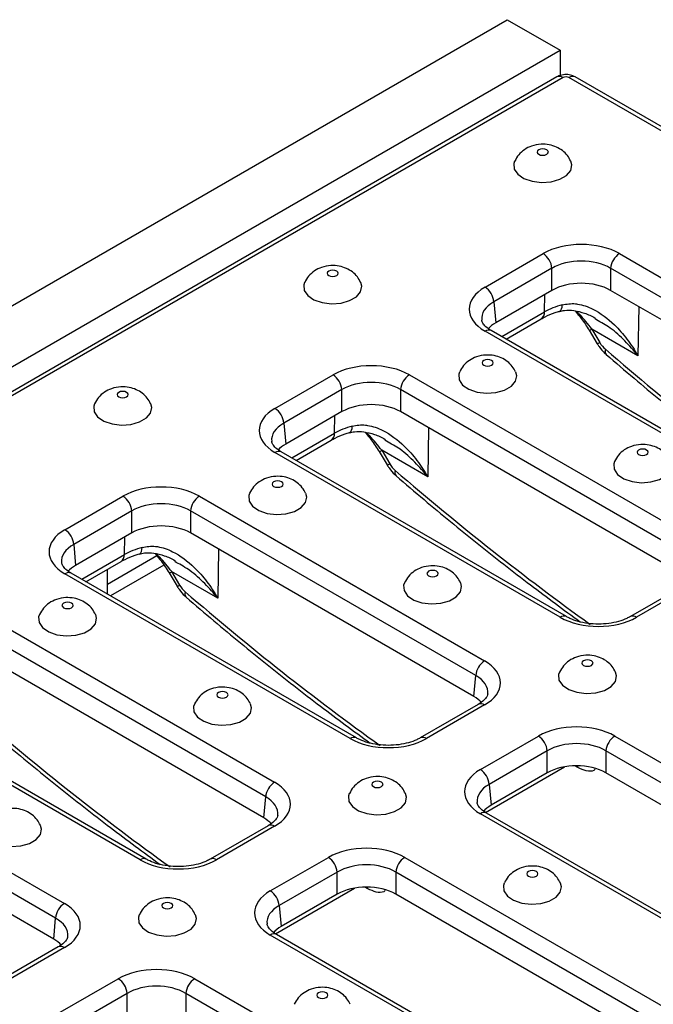
# Model space of a CAD drawing. Units: millimetres. Extents: x 40 to 2075, y -24 to 1455.
# Drawn here: x 1853 to 1908, y 778 to 863 of the extents above; entities that cross this region are included whole.
import ezdxf

# ---------------------------------------------------------------- set-up
doc = ezdxf.new("R2010")
doc.units = ezdxf.units.MM
doc.header["$LTSCALE"] = 5
doc.linetypes.add('SLD-Solid', pattern=[0])

msp = doc.modelspace()

# ---------------------------------------------------------------- linework, layer by layer
at = {"color": 7, "linetype": 'SLD-Solid', "lineweight": 25}
for p, q in [((1390.198, 571.32), (1895.274, 862.895)), ((1895.274, 862.895), (1899.82, 860.271)), ((1394.743, 568.696), (1899.82, 860.271)), ((1899.82, 860.271), (1899.82, 858.091)), ((1899.538, 857.981), (1650.299, 714.099)), ((1900.073, 857.928), (1650.835, 714.045)), ((1912.297, 851.162), (1900.576, 857.928)), ((1912.833, 851.215), (1901.112, 857.981)), ((1893.374, 839.947), (1898.356, 842.823)), ((1904.913, 842.823), (1929.395, 828.69)), ((1899.113, 841.558), (1894.13, 838.681)), ((1899.113, 839.668), (1899.113, 841.558)), ((1928.638, 827.425), (1904.157, 841.558)), ((1904.157, 841.558), (1904.157, 839.668)), ((1899.113, 839.668), (1894.293, 836.886)), ((1928.475, 825.629), (1904.157, 839.668)), ((1894.13, 838.681), (1894.293, 836.886)), ((1901.112, 837.909), (1901.381, 837.576)), ((1895.179, 835.482), (1898.188, 837.22)), ((1902.936, 837.143), (1902.817, 837.215)), ((1917.855, 822.029), (1893.374, 836.162)), ((1918.391, 822.082), (1893.91, 836.215)), ((1902.318, 836.243), (1903.002, 835.093)), ((1902.537, 836.35), (1903.221, 835.199)), ((1906.498, 834.063), (1902.537, 836.35)), ((1875.343, 829.538), (1880.325, 832.414)), ((1886.882, 832.414), (1911.364, 818.281)), ((1881.082, 831.148), (1876.099, 828.272)), ((1881.082, 829.259), (1881.082, 831.148)), ((1910.607, 817.015), (1886.126, 831.148)), ((1886.126, 831.148), (1886.126, 829.259)), ((1881.082, 829.259), (1876.262, 826.476)), ((1910.444, 815.22), (1886.126, 829.259)), ((1876.099, 828.272), (1876.262, 826.476)), ((1883.081, 827.5), (1883.35, 827.166)), ((1877.147, 825.073), (1880.157, 826.81)), ((1884.905, 826.734), (1884.786, 826.806)), ((1899.824, 811.62), (1875.343, 825.753)), ((1900.36, 811.673), (1875.878, 825.806)), ((1884.287, 825.834), (1884.971, 824.683)), ((1884.506, 825.941), (1885.19, 824.79)), ((1888.467, 823.654), (1884.506, 825.941)), ((1857.311, 819.129), (1862.294, 822.005)), ((1868.851, 822.005), (1893.332, 807.872)), ((1863.05, 820.739), (1858.068, 817.863)), ((1863.05, 818.85), (1863.05, 820.739)), ((1892.576, 806.606), (1868.094, 820.739)), ((1868.094, 820.739), (1868.094, 818.85)), ((1863.05, 818.85), (1858.231, 816.067)), ((1892.413, 804.811), (1868.094, 818.85)), ((1858.068, 817.863), (1858.231, 816.067)), ((1865.05, 817.09), (1865.319, 816.757)), ((1859.116, 814.664), (1862.126, 816.401)), ((1860.962, 814.462), (1865.198, 816.907)), ((1866.874, 816.325), (1866.754, 816.397)), ((1882.329, 801.264), (1857.847, 815.396)), ((1860.969, 813.594), (1860.953, 815.724)), ((1865.804, 816.091), (1861.224, 813.447)), ((1866.256, 815.425), (1866.94, 814.274)), ((1866.474, 815.531), (1867.158, 814.381)), ((1870.435, 813.245), (1866.474, 815.531)), ((1881.793, 801.21), (1857.311, 815.343)), ((1910.828, 814.549), (1905.846, 811.673)), ((1911.364, 814.496), (1906.381, 811.62)), ((1850.82, 811.596), (1875.301, 797.463)), ((1874.545, 796.197), (1850.063, 810.33)), ((1874.382, 794.401), (1850.063, 808.44)), ((1892.413, 804.811), (1892.576, 806.606)), ((1863.762, 790.801), (1839.28, 804.934)), ((1864.297, 790.854), (1839.816, 804.987)), ((1892.797, 804.14), (1887.814, 801.264)), ((1893.332, 804.087), (1888.35, 801.21)), ((1832.788, 801.187), (1857.27, 787.054)), ((1892.973, 798.542), (1897.955, 801.418)), ((1904.512, 801.418), (1928.994, 787.285)), ((1856.513, 785.788), (1832.032, 799.921)), ((1898.712, 800.152), (1893.73, 797.276)), ((1898.712, 798.263), (1898.712, 800.152)), ((1928.237, 786.019), (1903.756, 800.152)), ((1903.756, 800.152), (1903.756, 798.263)), ((1893.42, 794.867), (1900.19, 798.776)), ((1856.35, 783.992), (1832.032, 798.031)), ((1898.712, 798.263), (1893.893, 795.48)), ((1928.074, 784.224), (1903.756, 798.263)), ((1893.73, 797.276), (1893.893, 795.48)), ((1874.382, 794.401), (1874.545, 796.197)), ((1917.455, 780.623), (1892.973, 794.756)), ((1917.99, 780.677), (1893.509, 794.809)), ((1874.766, 793.731), (1869.783, 790.854)), ((1875.301, 793.678), (1870.319, 790.801)), ((1874.942, 788.132), (1879.924, 791.009)), ((1886.481, 791.009), (1910.963, 776.876)), ((1880.681, 789.743), (1875.698, 786.867)), ((1880.681, 787.853), (1880.681, 789.743)), ((1910.206, 775.61), (1885.725, 789.743)), ((1885.725, 789.743), (1885.725, 787.853)), ((1875.388, 784.458), (1882.159, 788.367)), ((1880.681, 787.853), (1875.861, 785.071)), ((1910.043, 773.814), (1885.725, 787.853)), ((1875.698, 786.867), (1875.861, 785.071)), ((1856.35, 783.992), (1856.513, 785.788)), ((1899.423, 770.214), (1874.942, 784.347)), ((1899.959, 770.267), (1875.477, 784.4)), ((1856.734, 783.321), (1851.752, 780.445)), ((1857.27, 783.268), (1852.288, 780.392)), ((1856.911, 777.723), (1861.893, 780.6)), ((1868.45, 780.6), (1892.932, 766.467)), ((1862.65, 779.334), (1857.667, 776.457)), ((1862.65, 777.444), (1862.65, 779.334)), ((1892.175, 765.201), (1867.693, 779.334)), ((1867.693, 779.334), (1867.693, 777.444))]:
    msp.add_line(p, q, dxfattribs=at)
at = {"color": 8, "linetype": 'SLD-Solid', "lineweight": 25}
for p, q in [((1898.483, 837.814), (1898.507, 839.318)), ((1906.565, 838.278), (1906.498, 834.063)), ((1894.812, 835.694), (1898.483, 837.814)), ((1880.452, 827.404), (1880.475, 828.909)), ((1876.78, 825.285), (1880.452, 827.404)), ((1888.533, 827.869), (1888.467, 823.654)), ((1862.42, 816.995), (1862.444, 818.5)), ((1870.502, 817.459), (1870.435, 813.245)), ((1858.749, 814.876), (1862.42, 816.995)), ((1901.341, 798.722), (1901.093, 798.864)), ((1901.341, 798.722), (1901.328, 798.865)), ((1883.31, 788.312), (1883.062, 788.455)), ((1883.31, 788.312), (1883.296, 788.456))]:
    msp.add_line(p, q, dxfattribs=at)
at = {"color": 7, "linetype": 'SLD-Solid', "lineweight": 25, "flags": 128}
for points in [[(1897.991, 851.734), (1897.887, 851.644), (1897.85, 851.538), (1897.887, 851.432), (1897.991, 851.342), (1898.146, 851.282), (1898.33, 851.261), (1898.513, 851.282), (1898.669, 851.342), (1898.773, 851.432), (1898.809, 851.538), (1898.773, 851.644), (1898.669, 851.734), (1898.513, 851.794), (1898.33, 851.815), (1898.146, 851.794), (1897.991, 851.734)], [(1895.915, 850.745), (1895.849, 850.55), (1895.883, 850.075), (1896.182, 849.633), (1896.714, 849.27), (1897.421, 849.027), (1898.226, 848.93), (1899.043, 848.988), (1899.782, 849.197), (1900.364, 849.533), (1900.726, 849.96), (1900.828, 850.431), (1900.745, 850.744)], [(1879.959, 841.325), (1879.855, 841.235), (1879.819, 841.129), (1879.855, 841.023), (1879.959, 840.933), (1880.115, 840.873), (1880.299, 840.852), (1880.482, 840.873), (1880.638, 840.933), (1880.742, 841.023), (1880.778, 841.129), (1880.742, 841.235), (1880.638, 841.325), (1880.482, 841.385), (1880.299, 841.406), (1880.115, 841.385), (1879.959, 841.325)], [(1877.884, 840.336), (1877.818, 840.141), (1877.852, 839.666), (1878.151, 839.224), (1878.683, 838.861), (1879.39, 838.618), (1880.195, 838.52), (1881.012, 838.579), (1881.751, 838.788), (1882.333, 839.124), (1882.695, 839.551), (1882.796, 840.022), (1882.714, 840.335)], [(1893.26, 833.647), (1893.156, 833.557), (1893.119, 833.451), (1893.156, 833.345), (1893.26, 833.255), (1893.415, 833.195), (1893.599, 833.174), (1893.782, 833.195), (1893.938, 833.255), (1894.042, 833.345), (1894.079, 833.451), (1894.042, 833.557), (1893.938, 833.647), (1893.782, 833.707), (1893.599, 833.728), (1893.415, 833.707), (1893.26, 833.647)], [(1891.184, 832.658), (1891.118, 832.463), (1891.152, 831.988), (1891.451, 831.546), (1891.983, 831.183), (1892.69, 830.94), (1893.496, 830.842), (1894.312, 830.901), (1895.052, 831.11), (1895.633, 831.446), (1895.995, 831.872), (1896.097, 832.344), (1896.014, 832.657)], [(1861.928, 830.915), (1861.824, 830.826), (1861.788, 830.72), (1861.824, 830.614), (1861.928, 830.524), (1862.084, 830.464), (1862.267, 830.443), (1862.451, 830.464), (1862.607, 830.524), (1862.71, 830.614), (1862.747, 830.72), (1862.71, 830.826), (1862.607, 830.915), (1862.451, 830.976), (1862.267, 830.997), (1862.084, 830.976), (1861.928, 830.915)], [(1859.852, 829.927), (1859.787, 829.732), (1859.821, 829.257), (1860.12, 828.814), (1860.652, 828.452), (1861.359, 828.209), (1862.164, 828.111), (1862.981, 828.17), (1863.72, 828.379), (1864.302, 828.715), (1864.663, 829.141), (1864.765, 829.613), (1864.683, 829.926)], [(1906.56, 825.968), (1906.456, 825.879), (1906.42, 825.773), (1906.456, 825.667), (1906.56, 825.577), (1906.716, 825.517), (1906.899, 825.496), (1907.083, 825.517), (1907.238, 825.577), (1907.342, 825.667), (1907.379, 825.773), (1907.342, 825.879), (1907.238, 825.968), (1907.083, 826.028), (1906.899, 826.05), (1906.716, 826.028), (1906.56, 825.968)], [(1904.484, 824.98), (1904.418, 824.785), (1904.452, 824.31), (1904.752, 823.867), (1905.283, 823.505), (1905.99, 823.262), (1906.796, 823.164), (1907.613, 823.223), (1908.352, 823.432), (1908.934, 823.768), (1909.295, 824.194), (1909.397, 824.666), (1909.314, 824.979)], [(1875.228, 823.237), (1875.124, 823.148), (1875.088, 823.042), (1875.124, 822.936), (1875.228, 822.846), (1875.384, 822.786), (1875.568, 822.765), (1875.751, 822.786), (1875.907, 822.846), (1876.011, 822.936), (1876.047, 823.042), (1876.011, 823.148), (1875.907, 823.237), (1875.751, 823.297), (1875.568, 823.318), (1875.384, 823.297), (1875.228, 823.237)], [(1873.153, 822.249), (1873.087, 822.054), (1873.121, 821.579), (1873.42, 821.136), (1873.952, 820.774), (1874.659, 820.531), (1875.464, 820.433), (1876.281, 820.492), (1877.02, 820.701), (1877.602, 821.036), (1877.964, 821.463), (1878.066, 821.935), (1877.983, 822.248)], [(1888.529, 815.559), (1888.425, 815.469), (1888.388, 815.363), (1888.425, 815.257), (1888.529, 815.168), (1888.684, 815.108), (1888.868, 815.087), (1889.052, 815.108), (1889.207, 815.168), (1889.311, 815.257), (1889.348, 815.363), (1889.311, 815.469), (1889.207, 815.559), (1889.052, 815.619), (1888.868, 815.64), (1888.684, 815.619), (1888.529, 815.559)], [(1886.453, 814.57), (1886.387, 814.375), (1886.421, 813.901), (1886.72, 813.458), (1887.252, 813.096), (1887.959, 812.852), (1888.765, 812.755), (1889.581, 812.814), (1890.321, 813.022), (1890.903, 813.358), (1891.264, 813.785), (1891.366, 814.257), (1891.283, 814.57)], [(1857.197, 812.828), (1857.093, 812.738), (1857.057, 812.632), (1857.093, 812.526), (1857.197, 812.437), (1857.353, 812.377), (1857.536, 812.355), (1857.72, 812.377), (1857.876, 812.437), (1857.98, 812.526), (1858.016, 812.632), (1857.98, 812.738), (1857.876, 812.828), (1857.72, 812.888), (1857.536, 812.909), (1857.353, 812.888), (1857.197, 812.828)], [(1855.122, 811.839), (1855.056, 811.644), (1855.09, 811.17), (1855.389, 810.727), (1855.921, 810.365), (1856.628, 810.121), (1857.433, 810.024), (1858.25, 810.083), (1858.989, 810.291), (1859.571, 810.627), (1859.932, 811.054), (1860.034, 811.526), (1859.952, 811.839)], [(1901.829, 807.881), (1901.725, 807.791), (1901.689, 807.685), (1901.725, 807.579), (1901.829, 807.489), (1901.985, 807.429), (1902.168, 807.408), (1902.352, 807.429), (1902.508, 807.489), (1902.612, 807.579), (1902.648, 807.685), (1902.612, 807.791), (1902.508, 807.881), (1902.352, 807.941), (1902.168, 807.962), (1901.985, 807.941), (1901.829, 807.881)], [(1899.754, 806.892), (1899.688, 806.697), (1899.722, 806.223), (1900.021, 805.78), (1900.553, 805.418), (1901.26, 805.174), (1902.065, 805.077), (1902.882, 805.136), (1903.621, 805.344), (1904.203, 805.68), (1904.564, 806.107), (1904.666, 806.578), (1904.584, 806.892)], [(1870.498, 805.15), (1870.394, 805.06), (1870.357, 804.954), (1870.394, 804.848), (1870.498, 804.758), (1870.653, 804.698), (1870.837, 804.677), (1871.02, 804.698), (1871.176, 804.758), (1871.28, 804.848), (1871.316, 804.954), (1871.28, 805.06), (1871.176, 805.15), (1871.02, 805.21), (1870.837, 805.231), (1870.653, 805.21), (1870.498, 805.15)], [(1868.422, 804.161), (1868.356, 803.966), (1868.39, 803.492), (1868.689, 803.049), (1869.221, 802.686), (1869.928, 802.443), (1870.733, 802.346), (1871.55, 802.405), (1872.289, 802.613), (1872.871, 802.949), (1873.233, 803.376), (1873.335, 803.847), (1873.252, 804.16)], [(1883.798, 797.472), (1883.694, 797.382), (1883.657, 797.276), (1883.694, 797.17), (1883.798, 797.08), (1883.954, 797.02), (1884.137, 796.999), (1884.321, 797.02), (1884.476, 797.08), (1884.58, 797.17), (1884.617, 797.276), (1884.58, 797.382), (1884.476, 797.472), (1884.321, 797.532), (1884.137, 797.553), (1883.954, 797.532), (1883.798, 797.472)], [(1881.722, 796.483), (1881.656, 796.288), (1881.69, 795.813), (1881.989, 795.371), (1882.521, 795.008), (1883.228, 794.765), (1884.034, 794.668), (1884.85, 794.726), (1885.59, 794.935), (1886.172, 795.271), (1886.533, 795.698), (1886.635, 796.169), (1886.552, 796.482)], [(1850.391, 793.752), (1850.325, 793.557), (1850.359, 793.082), (1850.658, 792.64), (1851.19, 792.277), (1851.897, 792.034), (1852.702, 791.937), (1853.519, 791.995), (1854.258, 792.204), (1854.84, 792.54), (1855.202, 792.967), (1855.303, 793.438), (1855.221, 793.751)], [(1897.098, 789.794), (1896.994, 789.704), (1896.958, 789.598), (1896.994, 789.492), (1897.098, 789.402), (1897.254, 789.342), (1897.437, 789.321), (1897.621, 789.342), (1897.777, 789.402), (1897.881, 789.492), (1897.917, 789.598), (1897.881, 789.704), (1897.777, 789.794), (1897.621, 789.854), (1897.437, 789.875), (1897.254, 789.854), (1897.098, 789.794)], [(1895.023, 788.805), (1894.957, 788.61), (1894.991, 788.135), (1895.29, 787.693), (1895.822, 787.33), (1896.529, 787.087), (1897.334, 786.99), (1898.151, 787.048), (1898.89, 787.257), (1899.472, 787.593), (1899.834, 788.02), (1899.935, 788.491), (1899.853, 788.804)], [(1865.767, 787.063), (1865.663, 786.973), (1865.626, 786.867), (1865.663, 786.761), (1865.767, 786.671), (1865.922, 786.611), (1866.106, 786.59), (1866.289, 786.611), (1866.445, 786.671), (1866.549, 786.761), (1866.586, 786.867), (1866.549, 786.973), (1866.445, 787.063), (1866.289, 787.123), (1866.106, 787.144), (1865.922, 787.123), (1865.767, 787.063)], [(1863.691, 786.074), (1863.625, 785.879), (1863.659, 785.404), (1863.958, 784.962), (1864.49, 784.599), (1865.197, 784.356), (1866.003, 784.258), (1866.819, 784.317), (1867.559, 784.526), (1868.141, 784.862), (1868.502, 785.289), (1868.604, 785.76), (1868.521, 786.073)], [(1879.067, 779.385), (1878.963, 779.295), (1878.927, 779.189), (1878.963, 779.083), (1879.067, 778.993), (1879.223, 778.933), (1879.406, 778.912), (1879.59, 778.933), (1879.745, 778.993), (1879.849, 779.083), (1879.886, 779.189), (1879.849, 779.295), (1879.745, 779.385), (1879.59, 779.445), (1879.406, 779.466), (1879.223, 779.445), (1879.067, 779.385)]]:
    msp.add_lwpolyline(points, dxfattribs=at)
at = {"color": 8, "linetype": 'SLD-Solid', "lineweight": 25, "flags": 128}
for points in [[(1899.766, 837.868), (1899.806, 837.885), (1899.885, 837.958), (1899.945, 838.077), (1899.985, 838.236), (1900.003, 838.432)], [(1901.507, 837.586), (1901.43, 837.564), (1901.384, 837.568), (1901.378, 837.573)], [(1881.735, 827.459), (1881.775, 827.476), (1881.854, 827.549), (1881.914, 827.667), (1881.954, 827.827), (1881.972, 828.023)], [(1883.475, 827.177), (1883.399, 827.155), (1883.353, 827.159), (1883.347, 827.163)], [(1863.703, 817.049), (1863.744, 817.067), (1863.822, 817.14), (1863.883, 817.258), (1863.923, 817.418), (1863.941, 817.614)], [(1865.444, 816.768), (1865.368, 816.745), (1865.321, 816.75), (1865.315, 816.754)]]:
    msp.add_lwpolyline(points, dxfattribs=at)
at = {"color": 8, "linetype": 'SLD-Solid', "lineweight": 25}
for centre, radius, start, end in [((1899.762, 857.513), 0.519, 53.10272, 115.58683), ((1900.888, 857.513), 0.519, 64.41317, 126.89728), ((1897.798, 837.783), 0.686, 304.71504, 2.52078), ((1893.687, 835.733), 0.531, 65.2021, 126.10836), ((1902.093, 836.982), 0.772, 286.93977, 305.05071), ((1902.783, 835.82), 0.76, 286.76928, 305.17368), ((1904.111, 834.449), 0.442, 157.76768, 221.27219), ((1879.767, 827.374), 0.686, 304.71504, 2.52078), ((1875.656, 825.324), 0.531, 65.2021, 126.10836), ((1884.062, 826.572), 0.772, 286.93977, 305.05071), ((1884.752, 825.411), 0.76, 286.76928, 305.17368), ((1886.08, 824.04), 0.442, 157.76768, 221.27219), ((1861.735, 816.965), 0.686, 304.71504, 2.52078), ((1857.624, 814.914), 0.531, 65.2021, 126.10836), ((1866.031, 816.163), 0.772, 286.93977, 305.05071), ((1866.721, 815.002), 0.76, 286.76928, 305.17368), ((1868.048, 813.631), 0.442, 157.76768, 221.27219), ((1900.138, 811.189), 0.533, 65.74848, 126.05902), ((1906.068, 811.189), 0.532, 53.93976, 114.26495), ((1893.019, 803.658), 0.531, 53.89164, 114.7979), ((1882.106, 800.78), 0.533, 65.74848, 126.05902), ((1888.037, 800.78), 0.532, 53.93976, 114.26495), ((1893.286, 794.327), 0.531, 65.2021, 126.10836), ((1874.988, 793.249), 0.531, 53.89164, 114.7979), ((1864.075, 790.371), 0.533, 65.74848, 126.05902), ((1870.005, 790.371), 0.532, 53.93976, 114.26495), ((1875.255, 783.918), 0.531, 65.2021, 126.10836), ((1856.957, 782.839), 0.531, 53.89164, 114.7979)]:
    msp.add_arc(centre, radius, start, end, dxfattribs=at)
at = {"color": 7, "linetype": 'SLD-Solid', "lineweight": 25}
for centre, start, end in [((1897.46, 841.428), 4.46649, 57.26592), ((1905.81, 841.428), 122.73408, 175.53351), ((1892.477, 838.552), 4.46649, 57.26592), ((1879.428, 831.019), 4.46649, 57.26592), ((1887.779, 831.019), 122.73408, 175.53351), ((1874.446, 828.143), 4.46649, 57.26592), ((1861.397, 820.61), 4.46649, 57.26592), ((1869.748, 820.61), 122.73408, 175.53351), ((1856.415, 817.734), 4.46649, 57.26592), ((1894.229, 806.477), 122.73408, 175.53351), ((1897.059, 800.023), 4.46649, 57.26592), ((1905.409, 800.023), 122.73408, 175.53351), ((1892.076, 797.147), 4.46649, 57.26592), ((1876.198, 796.068), 122.73408, 175.53351), ((1879.027, 789.614), 4.46649, 57.26592), ((1887.378, 789.614), 122.73408, 175.53351), ((1874.045, 786.737), 4.46649, 57.26592), ((1858.167, 785.659), 122.73408, 175.53351), ((1860.996, 779.205), 4.46649, 57.26592), ((1869.347, 779.205), 122.73408, 175.53351)]:
    msp.add_arc(centre, 1.658, start, end, dxfattribs=at)
for centre, major_axis, ratio, start_param, end_param in [((1900.325, 857.78), (0.357, 0), 0.58169, 0.789196, 2.352396), ((1901.635, 840.92), (4.643, 0), 0.578871, 0.786768, 2.354825), ((1901.635, 840.045), (3.571, 0), 0.597926, 0.786768, 2.354825), ((1896.67, 838.054), (4.656, 0), 0.575709, 2.357564, 3.925621), ((1901.635, 838.204), (3.571, 0), 0.578871, 0.786768, 2.354825), ((1902.522, 835.532), (5.715, 0.016), 0.566289, 2.025717, 2.354299), ((1900.133, 834.722), (-3.578, 4.814), 0.483673, 4.691152, 4.961646), ((1896.829, 835.43), (3.581, 0), 0.575709, 2.357564, 2.673489), ((1903.92, 835.581), (-0.75, 1.216), 0.556894, 1.541193, 2.087543), ((1883.604, 830.511), (4.643, 0), 0.578871, 0.786768, 2.354825), ((1883.604, 829.636), (3.571, 0), 0.597926, 0.786768, 2.354825), ((1883.604, 827.795), (3.571, 0), 0.578871, 0.786768, 2.354825), ((1878.639, 827.645), (4.656, 0), 0.575709, 2.357564, 3.925621), ((1884.491, 825.123), (5.715, 0.016), 0.566289, 2.025717, 2.354299), ((1878.798, 825.021), (3.581, 0), 0.575709, 2.357564, 2.673489), ((1882.102, 824.312), (-3.578, 4.814), 0.483673, 4.691152, 4.961646), ((1885.889, 825.171), (-0.75, 1.216), 0.556894, 1.541193, 2.087543), ((1865.572, 820.102), (4.643, 0), 0.578871, 0.786768, 2.354825), ((1865.572, 819.227), (3.571, 0), 0.597926, 0.786768, 2.354825), ((1865.572, 817.386), (3.571, 0), 0.578871, 0.786768, 2.354825), ((1860.608, 817.236), (4.656, 0), 0.575709, 2.357564, 3.925621), ((1866.46, 814.713), (5.715, 0.016), 0.566289, 2.025717, 2.354299), ((1864.071, 813.903), (-3.578, 4.814), 0.483673, 4.691152, 4.961646), ((1860.767, 814.611), (3.581, 0), 0.575709, 2.357564, 2.673489), ((1867.857, 814.762), (-0.75, 1.216), 0.556894, 1.541193, 2.087543), ((1903.103, 813.523), (4.643, 0), 0.578871, 3.92836, 5.496418), ((1890.036, 805.979), (4.656, 0), 0.575709, 5.499157, 7.067214), ((1889.877, 803.355), (3.581, 0), 0.575709, 0.47372, 0.784029), ((1901.234, 799.515), (4.643, 0), 0.578871, 0.786768, 2.354825), ((1885.072, 803.114), (4.643, 0), 0.578871, 3.92836, 5.496418), ((1901.234, 798.64), (3.571, 0), 0.597926, 0.786768, 2.354825), ((1896.27, 796.649), (4.656, 0), 0.575709, 2.357564, 3.925621), ((1901.234, 796.799), (3.571, 0), 0.578871, 0.786768, 2.354825), ((1872.005, 795.57), (4.656, 0), 0.575709, 5.499157, 7.067214), ((1896.428, 794.024), (3.581, 0), 0.575709, 2.357564, 2.673489), ((1871.846, 792.946), (3.581, 0), 0.575709, 0.47372, 0.784029), ((1883.203, 789.106), (4.643, 0), 0.578871, 0.786768, 2.354825), ((1867.04, 792.704), (4.643, 0), 0.578871, 3.92836, 5.496418), ((1883.203, 788.231), (3.571, 0), 0.597926, 0.786768, 2.354825), ((1883.203, 786.389), (3.571, 0), 0.578871, 0.786768, 2.354825), ((1878.238, 786.24), (4.656, 0), 0.575709, 2.357564, 3.925621), ((1853.973, 785.161), (4.656, 0), 0.575709, 5.499157, 7.067214), ((1878.397, 783.615), (3.581, 0), 0.575709, 2.357564, 2.673489), ((1853.815, 782.536), (3.581, 0), 0.575709, 0.47372, 0.784029), ((1865.172, 778.697), (4.643, 0), 0.578871, 0.786768, 2.354825), ((1865.172, 777.822), (3.571, 0), 0.597926, 0.786768, 2.354825)]:
    msp.add_ellipse(centre, major_axis=major_axis, ratio=ratio, start_param=start_param, end_param=end_param, dxfattribs=at)
at = {"color": 8, "linetype": 'SLD-Solid', "lineweight": 25}
for centre, major_axis, ratio, start_param, end_param in [((1896.67, 837.18), (3.587, -0.097), 0.574488, 2.373024, 3.220901), ((1932.471, 961.758), (-98.943, 160.378), 0.556894, 2.087543, 2.214664), ((1878.639, 826.77), (3.587, -0.097), 0.574488, 2.373024, 3.220901), ((1914.439, 951.349), (-98.943, 160.378), 0.556894, 2.087543, 2.214664), ((1860.608, 816.361), (3.587, -0.097), 0.574488, 2.373024, 3.220901), ((1896.408, 940.94), (-98.943, 160.378), 0.556894, 2.087543, 2.214664), ((1890.036, 805.105), (3.587, 0.097), 0.574488, 6.199973, 7.051754), ((1878.377, 930.53), (-98.943, 160.378), 0.556894, 2.087543, 2.214664), ((1896.27, 795.774), (3.587, -0.097), 0.574488, 2.373024, 3.220901), ((1872.005, 794.695), (3.587, 0.097), 0.574488, 6.199973, 7.051754), ((1878.238, 785.365), (3.587, -0.097), 0.574488, 2.373024, 3.220901), ((1853.973, 784.286), (3.587, 0.097), 0.574488, 6.199973, 7.051754)]:
    msp.add_ellipse(centre, major_axis=major_axis, ratio=ratio, start_param=start_param, end_param=end_param, dxfattribs=at)
at = {"color": 7, "linetype": 'SLD-Solid', "lineweight": 25}
for points, knots in [([(1901.112, 857.981), (1900.985, 858.04), (1900.708, 858.17), (1900.215, 858.205), (1899.808, 858.122), (1899.596, 858.011), (1899.538, 857.981)], [0, 0, 0, 0, 0.257436, 0.558294, 0.879066, 1, 1, 1, 1]), ([(1900.729, 850.756), (1900.643, 850.92), (1900.463, 851.265), (1900.029, 851.674), (1899.499, 851.99), (1898.872, 852.185), (1898.141, 852.235), (1897.402, 852.095), (1896.751, 851.768), (1896.24, 851.328), (1896.03, 850.946), (1895.927, 850.76)], [0, 0, 0, 0, 0.093704, 0.195875, 0.297925, 0.405707, 0.525653, 0.663653, 0.780297, 0.892657, 1, 1, 1, 1]), ([(1882.698, 840.347), (1882.612, 840.511), (1882.432, 840.855), (1881.998, 841.264), (1881.468, 841.581), (1880.841, 841.776), (1880.11, 841.826), (1879.371, 841.686), (1878.72, 841.359), (1878.209, 840.918), (1877.998, 840.537), (1877.895, 840.351)], [0, 0, 0, 0, 0.093704, 0.195875, 0.297925, 0.405707, 0.525653, 0.663653, 0.780297, 0.892657, 1, 1, 1, 1]), ([(1900.003, 838.432), (1900.385, 838.494), (1900.826, 838.565), (1901.711, 838.44), (1902.916, 838.017), (1904.345, 836.922), (1905.592, 835.501), (1906.212, 834.562), (1906.496, 834.067), (1906.498, 834.063)], [0, 0, 0, 0, 0.143366, 0.165318, 0.334018, 0.60961, 0.801487, 0.998516, 1, 1, 1, 1]), ([(1898.188, 837.22), (1898.301, 837.282), (1898.661, 837.479), (1899.199, 837.698), (1899.642, 837.831), (1899.765, 837.867)], [0, 0, 0, 0, 0.248766, 0.792136, 1, 1, 1, 1]), ([(1899.771, 837.842), (1899.91, 837.884), (1900.302, 838.003), (1901.035, 837.961), (1901.925, 837.725), (1902.548, 837.474), (1902.844, 837.278), (1902.851, 837.273)], [0, 0, 0, 0, 0.144272, 0.406029, 0.690402, 0.992474, 1, 1, 1, 1]), ([(1901.376, 837.575), (1901.461, 837.471), (1901.804, 837.054), (1902.097, 836.591), (1902.318, 836.243)], [0, 0, 0, 0, 0.246698, 1, 1, 1, 1]), ([(1893.91, 836.215), (1893.819, 836.271), (1893.558, 836.433), (1893.267, 836.715), (1893.114, 836.971), (1893.104, 837.078), (1893.099, 837.123)], [0, 0, 0, 0, 0.161405, 0.467334, 0.775135, 1, 1, 1, 1]), ([(1903.002, 835.093), (1903.056, 835.007), (1903.246, 834.704), (1903.516, 834.391), (1903.74, 834.192), (1903.778, 834.158)], [0, 0, 0, 0, 0.2468027, 0.8713471, 1, 1, 1, 1]), ([(1895.998, 832.669), (1895.912, 832.833), (1895.732, 833.177), (1895.298, 833.586), (1894.768, 833.903), (1894.141, 834.098), (1893.41, 834.148), (1892.671, 834.007), (1892.021, 833.681), (1891.51, 833.24), (1891.299, 832.859), (1891.196, 832.672)], [0, 0, 0, 0, 0.093704, 0.195875, 0.297925, 0.405707, 0.525653, 0.663653, 0.780297, 0.892657, 1, 1, 1, 1]), ([(1903.778, 834.158), (1904.574, 833.477), (1906.879, 831.504), (1910.721, 828.358), (1915.192, 824.851), (1918.151, 822.678), (1919.572, 821.635)], [0, 0, 0, 0, 0.152557, 0.442335, 0.732142, 1, 1, 1, 1]), ([(1864.667, 829.937), (1864.581, 830.102), (1864.401, 830.446), (1863.967, 830.855), (1863.437, 831.172), (1862.809, 831.366), (1862.079, 831.417), (1861.339, 831.276), (1860.689, 830.95), (1860.178, 830.509), (1859.967, 830.128), (1859.864, 829.941)], [0, 0, 0, 0, 0.093704, 0.195875, 0.297925, 0.405707, 0.525653, 0.663653, 0.780297, 0.892657, 1, 1, 1, 1]), ([(1881.972, 828.023), (1882.354, 828.085), (1882.795, 828.156), (1883.68, 828.031), (1884.885, 827.608), (1886.314, 826.513), (1887.561, 825.092), (1888.181, 824.153), (1888.465, 823.657), (1888.467, 823.654)], [0, 0, 0, 0, 0.143366, 0.165318, 0.334018, 0.60961, 0.801487, 0.998516, 1, 1, 1, 1]), ([(1880.157, 826.81), (1880.27, 826.872), (1880.63, 827.07), (1881.168, 827.289), (1881.611, 827.422), (1881.733, 827.458)], [0, 0, 0, 0, 0.248766, 0.792136, 1, 1, 1, 1]), ([(1881.739, 827.433), (1881.879, 827.475), (1882.271, 827.593), (1883.003, 827.551), (1883.893, 827.315), (1884.516, 827.064), (1884.813, 826.869), (1884.82, 826.864)], [0, 0, 0, 0, 0.144272, 0.406029, 0.690402, 0.992474, 1, 1, 1, 1]), ([(1875.878, 825.806), (1875.788, 825.862), (1875.526, 826.024), (1875.236, 826.305), (1875.083, 826.562), (1875.072, 826.668), (1875.068, 826.713)], [0, 0, 0, 0, 0.161405, 0.467334, 0.775135, 1, 1, 1, 1]), ([(1883.345, 827.165), (1883.429, 827.062), (1883.773, 826.644), (1884.066, 826.182), (1884.287, 825.834)], [0, 0, 0, 0, 0.246698, 1, 1, 1, 1]), ([(1909.299, 824.99), (1909.213, 825.155), (1909.033, 825.499), (1908.599, 825.908), (1908.069, 826.225), (1907.441, 826.419), (1906.711, 826.47), (1905.971, 826.329), (1905.321, 826.003), (1904.81, 825.562), (1904.599, 825.181), (1904.496, 824.994)], [0, 0, 0, 0, 0.093704, 0.195875, 0.297925, 0.405707, 0.525653, 0.663653, 0.780297, 0.892657, 1, 1, 1, 1]), ([(1884.971, 824.683), (1885.025, 824.598), (1885.215, 824.294), (1885.485, 823.982), (1885.709, 823.783), (1885.747, 823.749)], [0, 0, 0, 0, 0.246803, 0.871347, 1, 1, 1, 1]), ([(1877.967, 822.259), (1877.881, 822.424), (1877.701, 822.768), (1877.267, 823.177), (1876.737, 823.493), (1876.11, 823.688), (1875.379, 823.739), (1874.64, 823.598), (1873.989, 823.272), (1873.478, 822.831), (1873.268, 822.45), (1873.165, 822.263)], [0, 0, 0, 0, 0.093704, 0.195875, 0.297925, 0.405707, 0.525653, 0.663653, 0.780297, 0.892657, 1, 1, 1, 1]), ([(1885.747, 823.749), (1886.542, 823.068), (1888.848, 821.095), (1892.69, 817.949), (1897.161, 814.442), (1900.119, 812.269), (1901.541, 811.225)], [0, 0, 0, 0, 0.152557, 0.442335, 0.732142, 1, 1, 1, 1]), ([(1863.708, 817.024), (1863.847, 817.066), (1864.239, 817.184), (1864.972, 817.142), (1865.862, 816.906), (1866.485, 816.655), (1866.782, 816.46), (1866.789, 816.455)], [0, 0, 0, 0, 0.144272, 0.406029, 0.690402, 0.992474, 1, 1, 1, 1]), ([(1863.941, 817.614), (1864.323, 817.675), (1864.763, 817.746), (1865.649, 817.622), (1866.854, 817.198), (1868.283, 816.104), (1869.53, 814.683), (1870.15, 813.744), (1870.433, 813.248), (1870.435, 813.245)], [0, 0, 0, 0, 0.143366, 0.165318, 0.334018, 0.60961, 0.801487, 0.998516, 1, 1, 1, 1]), ([(1857.847, 815.396), (1857.757, 815.452), (1857.495, 815.614), (1857.204, 815.896), (1857.051, 816.152), (1857.041, 816.259), (1857.037, 816.304)], [0, 0, 0, 0, 0.161405, 0.467334, 0.775135, 1, 1, 1, 1]), ([(1862.126, 816.401), (1862.239, 816.463), (1862.598, 816.661), (1863.137, 816.88), (1863.58, 817.012), (1863.702, 817.049)], [0, 0, 0, 0, 0.248766, 0.792136, 1, 1, 1, 1]), ([(1865.314, 816.756), (1865.398, 816.653), (1865.742, 816.235), (1866.035, 815.773), (1866.256, 815.425)], [0, 0, 0, 0, 0.246698, 1, 1, 1, 1]), ([(1891.268, 814.581), (1891.181, 814.746), (1891.002, 815.09), (1890.568, 815.499), (1890.037, 815.815), (1889.41, 816.01), (1888.68, 816.061), (1887.94, 815.92), (1887.29, 815.594), (1886.779, 815.153), (1886.568, 814.771), (1886.465, 814.585)], [0, 0, 0, 0, 0.0937044, 0.1958752, 0.2979247, 0.405707, 0.525653, 0.6636532, 0.7802969, 0.8926575, 1, 1, 1, 1]), ([(1866.94, 814.274), (1866.994, 814.188), (1867.184, 813.885), (1867.454, 813.573), (1867.678, 813.374), (1867.716, 813.34)], [0, 0, 0, 0, 0.2468027, 0.8713471, 1, 1, 1, 1]), ([(1859.936, 811.85), (1859.85, 812.015), (1859.67, 812.359), (1859.236, 812.768), (1858.706, 813.084), (1858.079, 813.279), (1857.348, 813.33), (1856.608, 813.189), (1855.958, 812.862), (1855.447, 812.422), (1855.236, 812.04), (1855.133, 811.854)], [0, 0, 0, 0, 0.093704, 0.195875, 0.297925, 0.405707, 0.525653, 0.663653, 0.780297, 0.892657, 1, 1, 1, 1]), ([(1867.716, 813.34), (1868.511, 812.659), (1870.817, 810.686), (1874.659, 807.54), (1879.129, 804.033), (1882.088, 801.86), (1883.509, 800.816)], [0, 0, 0, 0, 0.152557, 0.442335, 0.732142, 1, 1, 1, 1]), ([(1905.846, 811.673), (1905.745, 811.619), (1905.451, 811.46), (1904.838, 811.241), (1904.004, 811.071), (1903.104, 811.012), (1902.2, 811.071), (1901.359, 811.243), (1900.747, 811.463), (1900.455, 811.621), (1900.36, 811.673)], [0, 0, 0, 0, 0.072642, 0.213115, 0.355556, 0.499602, 0.644306, 0.788423, 0.930724, 1, 1, 1, 1]), ([(1904.568, 806.903), (1904.482, 807.068), (1904.302, 807.412), (1903.868, 807.821), (1903.338, 808.137), (1902.71, 808.332), (1901.98, 808.383), (1901.24, 808.242), (1900.59, 807.915), (1900.079, 807.475), (1899.868, 807.093), (1899.765, 806.907)], [0, 0, 0, 0, 0.093704, 0.195875, 0.297925, 0.405707, 0.525653, 0.663653, 0.780297, 0.892657, 1, 1, 1, 1]), ([(1873.236, 804.172), (1873.15, 804.337), (1872.97, 804.681), (1872.536, 805.09), (1872.006, 805.406), (1871.379, 805.601), (1870.648, 805.652), (1869.909, 805.511), (1869.258, 805.184), (1868.747, 804.744), (1868.537, 804.362), (1868.434, 804.176)], [0, 0, 0, 0, 0.093704, 0.195875, 0.297925, 0.405707, 0.525653, 0.663653, 0.780297, 0.892657, 1, 1, 1, 1]), ([(1893.607, 805.044), (1893.599, 804.985), (1893.582, 804.866), (1893.385, 804.573), (1893.084, 804.312), (1892.848, 804.171), (1892.797, 804.14)], [0, 0, 0, 0, 0.284392, 0.5857, 0.909372, 1, 1, 1, 1]), ([(1849.685, 802.93), (1850.48, 802.25), (1852.786, 800.276), (1856.628, 797.131), (1861.098, 793.623), (1864.057, 791.451), (1865.478, 790.407)], [0, 0, 0, 0, 0.152557, 0.442335, 0.732142, 1, 1, 1, 1]), ([(1887.814, 801.264), (1887.714, 801.209), (1887.42, 801.051), (1886.806, 800.832), (1885.973, 800.662), (1885.073, 800.603), (1884.169, 800.662), (1883.327, 800.834), (1882.716, 801.054), (1882.424, 801.212), (1882.329, 801.264)], [0, 0, 0, 0, 0.072642, 0.213115, 0.355556, 0.499602, 0.644306, 0.788423, 0.930724, 1, 1, 1, 1]), ([(1886.537, 796.494), (1886.451, 796.658), (1886.271, 797.003), (1885.837, 797.412), (1885.307, 797.728), (1884.679, 797.923), (1883.949, 797.973), (1883.209, 797.833), (1882.559, 797.506), (1882.048, 797.066), (1881.837, 796.684), (1881.734, 796.498)], [0, 0, 0, 0, 0.093704, 0.195875, 0.297925, 0.405707, 0.525653, 0.663653, 0.780297, 0.892657, 1, 1, 1, 1]), ([(1855.205, 793.763), (1855.119, 793.927), (1854.939, 794.271), (1854.505, 794.681), (1853.975, 794.997), (1853.348, 795.192), (1852.617, 795.242), (1851.878, 795.102), (1851.227, 794.775), (1850.716, 794.335), (1850.505, 793.953), (1850.402, 793.767)], [0, 0, 0, 0, 0.093704, 0.195875, 0.297925, 0.405707, 0.525653, 0.663653, 0.780297, 0.892657, 1, 1, 1, 1]), ([(1893.509, 794.809), (1893.418, 794.865), (1893.157, 795.027), (1892.866, 795.309), (1892.713, 795.565), (1892.703, 795.672), (1892.698, 795.717)], [0, 0, 0, 0, 0.161405, 0.467334, 0.775135, 1, 1, 1, 1]), ([(1875.575, 794.634), (1875.567, 794.576), (1875.551, 794.456), (1875.354, 794.164), (1875.053, 793.903), (1874.817, 793.762), (1874.766, 793.731)], [0, 0, 0, 0, 0.2843921, 0.5856998, 0.9093723, 1, 1, 1, 1]), ([(1869.783, 790.854), (1869.683, 790.8), (1869.388, 790.642), (1868.775, 790.422), (1867.941, 790.253), (1867.042, 790.194), (1866.138, 790.252), (1865.296, 790.424), (1864.685, 790.645), (1864.393, 790.803), (1864.297, 790.854)], [0, 0, 0, 0, 0.072642, 0.213115, 0.355556, 0.499602, 0.644306, 0.788423, 0.930724, 1, 1, 1, 1]), ([(1899.837, 788.816), (1899.751, 788.98), (1899.571, 789.324), (1899.137, 789.734), (1898.607, 790.05), (1897.98, 790.245), (1897.249, 790.295), (1896.509, 790.155), (1895.859, 789.828), (1895.348, 789.388), (1895.137, 789.006), (1895.034, 788.82)], [0, 0, 0, 0, 0.093704, 0.195875, 0.297925, 0.405707, 0.525653, 0.663653, 0.780297, 0.892657, 1, 1, 1, 1]), ([(1868.505, 786.085), (1868.419, 786.249), (1868.239, 786.593), (1867.806, 787.003), (1867.275, 787.319), (1866.648, 787.514), (1865.917, 787.564), (1865.178, 787.424), (1864.528, 787.097), (1864.017, 786.656), (1863.806, 786.275), (1863.703, 786.089)], [0, 0, 0, 0, 0.093704, 0.195875, 0.297925, 0.405707, 0.525653, 0.663653, 0.780297, 0.892657, 1, 1, 1, 1]), ([(1875.477, 784.4), (1875.387, 784.456), (1875.125, 784.618), (1874.835, 784.9), (1874.682, 785.156), (1874.672, 785.263), (1874.667, 785.308)], [0, 0, 0, 0, 0.161405, 0.467334, 0.775135, 1, 1, 1, 1]), ([(1857.544, 784.225), (1857.536, 784.167), (1857.52, 784.047), (1857.323, 783.755), (1857.021, 783.494), (1856.786, 783.352), (1856.734, 783.321)], [0, 0, 0, 0, 0.284392, 0.5857, 0.909372, 1, 1, 1, 1]), ([(1881.806, 778.407), (1881.72, 778.571), (1881.54, 778.915), (1881.106, 779.324), (1880.576, 779.641), (1879.948, 779.836), (1879.218, 779.886), (1878.478, 779.745), (1877.828, 779.419), (1877.317, 778.978), (1877.106, 778.597), (1877.003, 778.41)], [0, 0, 0, 0, 0.093704, 0.195875, 0.297925, 0.405707, 0.525653, 0.663653, 0.780297, 0.892657, 1, 1, 1, 1])]:
    msp.add_open_spline(points, degree=3, knots=knots, dxfattribs=at)
at = {"color": 8, "linetype": 'SLD-Solid', "lineweight": 25}
for points, knots in [([(1901.255, 837.873), (1901.313, 837.803), (1901.393, 837.707), (1901.482, 837.612), (1901.507, 837.586)], [0, 0, 0, 0, 0.729046, 1, 1, 1, 1]), ([(1906.498, 834.063), (1906.495, 834.067), (1906.147, 834.505), (1905.394, 835.335), (1904.231, 836.427), (1903.337, 836.922), (1902.936, 837.143)], [0, 0, 0, 0, 0.003011, 0.357881, 0.712513, 1, 1, 1, 1]), ([(1883.224, 827.464), (1883.282, 827.394), (1883.362, 827.297), (1883.451, 827.203), (1883.475, 827.177)], [0, 0, 0, 0, 0.729046, 1, 1, 1, 1]), ([(1888.467, 823.654), (1888.464, 823.657), (1888.115, 824.095), (1887.362, 824.926), (1886.2, 826.018), (1885.306, 826.512), (1884.905, 826.734)], [0, 0, 0, 0, 0.003011, 0.357881, 0.712513, 1, 1, 1, 1]), ([(1865.192, 817.055), (1865.251, 816.984), (1865.331, 816.888), (1865.42, 816.794), (1865.444, 816.768)], [0, 0, 0, 0, 0.729046, 1, 1, 1, 1]), ([(1870.435, 813.245), (1870.433, 813.248), (1870.084, 813.686), (1869.331, 814.517), (1868.169, 815.609), (1867.274, 816.103), (1866.874, 816.325)], [0, 0, 0, 0, 0.003011, 0.357881, 0.712513, 1, 1, 1, 1]), ([(1902.841, 798.567), (1902.797, 798.534), (1902.598, 798.38), (1902.075, 798.392), (1901.586, 798.612), (1901.341, 798.722)], [0, 0, 0, 0, 0.124301, 0.561691, 1, 1, 1, 1]), ([(1884.81, 788.158), (1884.766, 788.124), (1884.567, 787.971), (1884.044, 787.982), (1883.555, 788.202), (1883.31, 788.312)], [0, 0, 0, 0, 0.124301, 0.561691, 1, 1, 1, 1])]:
    msp.add_open_spline(points, degree=3, knots=knots, dxfattribs=at)

doc.saveas('drawing.dxf')
